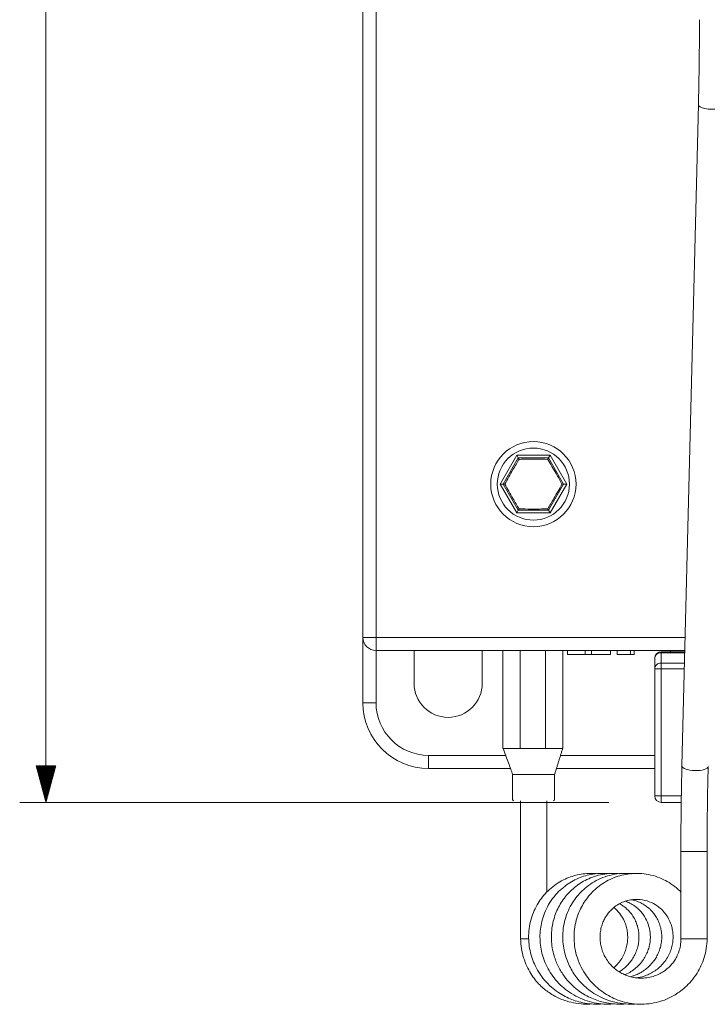
# Model space of a CAD drawing. Units: millimetres. Extents: x 114 to 663, y 228 to 451.
# Drawn here: x 114 to 167, y 228 to 303 of the extents above; entities that cross this region are included whole.
import ezdxf

# ---------------------------------------------------------------- set-up
doc = ezdxf.new("R2010")
doc.units = ezdxf.units.MM
doc.layers.add('1', color=7, linetype='Continuous', true_color=0xffffff)

msp = doc.modelspace()

# ---------------------------------------------------------------- hatches: boundary and pattern name
at = {"layer": '1', "linetype": 'Continuous', "lineweight": 13}
h = msp.add_hatch(dxfattribs=at)
h.set_pattern_fill('ANSI31', color=225, scale=0.0062, angle=-7.8e-14, style=0)
h.paths.add_polyline_path([(116.26, 243.056), (115.509, 245.856), (117.01, 245.856)], flags=0)

# ---------------------------------------------------------------- linework, layer by layer
at = {"layer": '1', "color": 155, "linetype": 'Continuous', "lineweight": 18}
for p, q in [((140.431, 399.654), (140.431, 255.654)), ((166.015, 296.316), (164.758, 245.843)), ((151.121, 267.354), (152.276, 269.354)), ((152.276, 269.354), (152.161, 269.554)), ((152.276, 269.354), (154.585, 269.354)), ((154.585, 269.354), (154.701, 269.554)), ((154.585, 269.354), (155.74, 267.354)), ((151.121, 267.354), (150.89, 267.354)), ((152.276, 265.354), (151.121, 267.354)), ((155.74, 267.354), (154.585, 265.354)), ((155.74, 267.354), (155.971, 267.354)), ((152.276, 265.354), (152.161, 265.154)), ((154.585, 265.354), (152.276, 265.354)), ((154.585, 265.354), (154.701, 265.154)), ((140.431, 255.654), (140.431, 250.654)), ((141.431, 254.654), (145.8, 254.654)), ((141.431, 254.654), (164.978, 254.654)), ((144.331, 252.154), (144.331, 254.654)), ((147.862, 254.654), (151.113, 254.654)), ((149.531, 254.654), (149.531, 252.154)), ((151.113, 254.654), (151.113, 247.184)), ((155.665, 247.184), (155.665, 254.654)), ((155.665, 254.654), (162.375, 254.654)), ((156.025, 254.654), (156.025, 254.354)), ((157.37, 254.354), (156.025, 254.354)), ((157.37, 254.654), (157.37, 254.354)), ((157.871, 254.354), (157.37, 254.354)), ((157.871, 254.654), (157.871, 254.354)), ((159.301, 254.354), (157.871, 254.354)), ((159.301, 254.654), (159.301, 254.354)), ((159.824, 254.654), (159.824, 254.354)), ((160.835, 254.654), (160.835, 254.354)), ((161.113, 254.354), (160.835, 254.354)), ((161.113, 254.654), (161.113, 254.354)), ((162.858, 254.654), (162.375, 254.654)), ((162.681, 253.267), (162.681, 254.056)), ((163.831, 254.654), (162.858, 254.654)), ((164.976, 254.556), (163.181, 254.556)), ((163.831, 254.654), (163.881, 254.654)), ((163.831, 254.654), (163.831, 254.654)), ((163.881, 254.556), (163.881, 254.654)), ((162.681, 243.556), (162.681, 253.267)), ((152.413, 247.184), (151.113, 247.184)), ((154.365, 247.184), (152.413, 247.184)), ((155.665, 247.184), (154.365, 247.184)), ((145.431, 245.654), (151.684, 245.654)), ((151.849, 245.184), (151.849, 243.284)), ((155.049, 243.284), (155.049, 245.184)), ((155.193, 245.654), (162.681, 245.654)), ((163.181, 243.056), (164.705, 243.056))]:
    msp.add_line(p, q, dxfattribs=at)
at = {"layer": '1', "color": 155, "linetype": 'Continuous', "lineweight": 13}
for p, q in [((141.431, 255.654), (141.431, 399.654)), ((152.161, 269.554), (150.89, 267.354)), ((154.701, 269.554), (152.161, 269.554)), ((155.971, 267.354), (154.701, 269.554)), ((150.89, 267.354), (152.161, 265.154)), ((154.701, 265.154), (155.971, 267.354)), ((152.161, 265.154), (154.701, 265.154)), ((140.431, 255.654), (141.431, 255.654)), ((141.431, 255.654), (141.431, 254.654)), ((165.003, 255.654), (141.431, 255.654)), ((141.431, 250.654), (141.431, 254.654)), ((152.413, 247.184), (152.413, 254.654)), ((154.365, 247.184), (154.365, 254.654)), ((162.375, 254.655), (162.375, 254.654)), ((162.858, 254.654), (162.858, 254.655)), ((163.181, 254.556), (163.181, 254.489)), ((163.181, 254.489), (164.974, 254.489)), ((163.181, 254.489), (163.181, 253.7)), ((163.181, 253.267), (162.681, 253.267)), ((164.954, 253.7), (163.181, 253.7)), ((163.181, 253.7), (163.181, 253.267)), ((163.181, 253.267), (164.943, 253.267)), ((163.181, 253.267), (163.181, 243.556)), ((140.431, 250.654), (141.431, 250.654)), ((151.316, 246.654), (145.431, 246.654)), ((145.431, 245.654), (145.431, 246.654)), ((162.681, 246.654), (155.501, 246.654)), ((163.181, 243.556), (162.681, 243.556)), ((163.181, 243.056), (163.181, 243.556)), ((164.712, 243.556), (163.181, 243.556)), ((164.679, 239.309), (166.679, 239.309))]:
    msp.add_line(p, q, dxfattribs=at)
at = {"layer": '1', "color": 225, "linetype": 'Continuous', "lineweight": 18}
msp.add_line((116.26, 243.056), (116.26, 322.758), dxfattribs=at)
at = {"layer": '1', "color": 18, "linetype": 'Continuous', "lineweight": 18}
msp.add_line((159.181, 243.056), (114.26, 243.056), dxfattribs=at)
at = {"layer": '1', "color": 155, "linetype": 'Continuous', "lineweight": 13}
msp.add_circle((153.431, 267.354), 3.25, dxfattribs=at)
at = {"layer": '1', "color": 155, "linetype": 'Continuous', "lineweight": 18}
msp.add_circle((153.431, 267.354), 2.75, dxfattribs=at)
for centre, radius, start, end in [((141.431, 255.654), 1, 180, 270), ((163.181, 254.056), 0.5, 90, 180), ((146.931, 252.154), 2.6, 180, 360), ((145.431, 250.654), 5, 180, 270), ((163.181, 243.556), 0.5, 180, 270), ((154.949, 243.284), 0.1, 270, 359.9816)]:
    msp.add_arc(centre, radius, start, end, dxfattribs=at)
at = {"layer": '1', "color": 155, "linetype": 'Continuous', "lineweight": 13}
msp.add_arc((145.431, 250.654), 4, 180, 270, dxfattribs=at)
for centre, major_axis, ratio, start_param, end_param in [((167.015, 296.291), (-1, 0.025), 0.324599, 0.003331, 3.14512), ((163.181, 254.056), (0.5, 0), 0.866025, 1.570796, 3.141593), ((163.181, 253.267), (0.5, 0), 0.866025, 1.570796, 3.141593), ((165.758, 245.818), (-1, 0.025), 0.324599, 0.00009, 3.141584), ((153.456, 232.654), (-1, 0), 0.000026, 5.10915, 6.283185)]:
    msp.add_ellipse(centre, major_axis=major_axis, ratio=ratio, start_param=start_param, end_param=end_param, dxfattribs=at)
at = {"layer": '1', "color": 155, "linetype": 'Continuous', "lineweight": 18}
for centre, major_axis, ratio, start_param, end_param in [((151.949, 243.284), (0, 0.1), 1, 1.571229, 3.140899), ((165.679, 232.654), (1, 0), 0.000027, 3.141175, 6.283185)]:
    msp.add_ellipse(centre, major_axis=major_axis, ratio=ratio, start_param=start_param, end_param=end_param, dxfattribs=at)
msp.add_ellipse((165.679, 232.654), major_axis=(1, 0), ratio=0.000027, dxfattribs=at)
for points, knots in [([(166.094, 302.8), (166.094, 302.516), (166.093, 301.991), (166.09, 301.27), (166.086, 300.682), (166.082, 300.214), (166.077, 299.79), (166.072, 299.324), (166.064, 298.743), (166.052, 298.037), (166.036, 297.211), (166.023, 296.626), (166.015, 296.315)], [0, 0, 0, 0, 0.129086, 0.238354, 0.327845, 0.39758, 0.452505, 0.522299, 0.611925, 0.721396, 0.850738, 1, 1, 1, 1]), ([(152.276, 269.354), (152.276, 269.354), (152.276, 269.354), (152.276, 269.354), (152.277, 269.354), (152.277, 269.353), (152.278, 269.352), (152.278, 269.35), (152.279, 269.349), (152.28, 269.347), (152.282, 269.345), (152.283, 269.343), (152.284, 269.34), (152.286, 269.337), (152.288, 269.334), (152.29, 269.331), (152.292, 269.327), (152.294, 269.323), (152.296, 269.319), (152.299, 269.316), (152.301, 269.311), (152.304, 269.306), (152.308, 269.3), (152.312, 269.293), (152.316, 269.286), (152.321, 269.277), (152.327, 269.267), (152.333, 269.256), (152.338, 269.248), (152.34, 269.244)], [0, 0, 0, 0, 0.02648, 0.053555, 0.081234, 0.109527, 0.13844, 0.16798, 0.198153, 0.228963, 0.260414, 0.292511, 0.325257, 0.358654, 0.392705, 0.427414, 0.462783, 0.498817, 0.524277, 0.553763, 0.587275, 0.624812, 0.666376, 0.711964, 0.761571, 0.815189, 0.872809, 0.934417, 1, 1, 1, 1]), ([(154.521, 269.244), (154.523, 269.246), (154.525, 269.25), (154.529, 269.256), (154.532, 269.262), (154.535, 269.268), (154.538, 269.273), (154.541, 269.278), (154.544, 269.283), (154.546, 269.287), (154.549, 269.291), (154.551, 269.295), (154.553, 269.299), (154.555, 269.302), (154.557, 269.305), (154.558, 269.308), (154.56, 269.311), (154.561, 269.313), (154.563, 269.315), (154.564, 269.317), (154.565, 269.319), (154.566, 269.321), (154.568, 269.325), (154.571, 269.33), (154.575, 269.336), (154.578, 269.341), (154.58, 269.345), (154.582, 269.349), (154.584, 269.351), (154.585, 269.353), (154.585, 269.354), (154.585, 269.354), (154.585, 269.354)], [0, 0, 0, 0, 0.034836, 0.068586, 0.101248, 0.132819, 0.163297, 0.192681, 0.220968, 0.248157, 0.274246, 0.299234, 0.323119, 0.345902, 0.367582, 0.388159, 0.407632, 0.426002, 0.443268, 0.45943, 0.474489, 0.488445, 0.501298, 0.56489, 0.62639, 0.685816, 0.743184, 0.798514, 0.851827, 0.903152, 0.952528, 1, 1, 1, 1]), ([(151.121, 267.354), (151.121, 267.354), (151.121, 267.354), (151.122, 267.354), (151.122, 267.354), (151.123, 267.354), (151.125, 267.355), (151.126, 267.355), (151.128, 267.355), (151.13, 267.355), (151.132, 267.355), (151.135, 267.355), (151.138, 267.355), (151.141, 267.354), (151.145, 267.354), (151.149, 267.354), (151.153, 267.354), (151.162, 267.354), (151.176, 267.354), (151.193, 267.354), (151.207, 267.354), (151.214, 267.354), (151.221, 267.354), (151.227, 267.354), (151.233, 267.354), (151.238, 267.354), (151.242, 267.354), (151.245, 267.354), (151.247, 267.354), (151.248, 267.354), (151.249, 267.354), (151.249, 267.354)], [0, 0, 0, 0, 0.026118, 0.052883, 0.080302, 0.108385, 0.137139, 0.16657, 0.196683, 0.227483, 0.258974, 0.29116, 0.324044, 0.357628, 0.391914, 0.426906, 0.462607, 0.499019, 0.614279, 0.749386, 0.79276, 0.832006, 0.867127, 0.898126, 0.925006, 0.947772, 0.966426, 0.980973, 0.991414, 0.997753, 1, 1, 1, 1]), ([(155.612, 267.355), (155.615, 267.355), (155.62, 267.355), (155.627, 267.355), (155.634, 267.355), (155.64, 267.355), (155.646, 267.355), (155.652, 267.355), (155.657, 267.355), (155.662, 267.355), (155.667, 267.355), (155.672, 267.355), (155.676, 267.355), (155.68, 267.355), (155.683, 267.355), (155.686, 267.355), (155.69, 267.355), (155.692, 267.355), (155.695, 267.355), (155.697, 267.355), (155.7, 267.355), (155.701, 267.354), (155.706, 267.354), (155.712, 267.354), (155.719, 267.354), (155.725, 267.354), (155.73, 267.354), (155.734, 267.354), (155.737, 267.354), (155.739, 267.354), (155.74, 267.354), (155.74, 267.354), (155.74, 267.354)], [0, 0, 0, 0, 0.034836, 0.068586, 0.101247, 0.132818, 0.163297, 0.192681, 0.220968, 0.248157, 0.274245, 0.299233, 0.323119, 0.345902, 0.367582, 0.388159, 0.407632, 0.426001, 0.443267, 0.45943, 0.474489, 0.488445, 0.501298, 0.56489, 0.62639, 0.685816, 0.743184, 0.798513, 0.851826, 0.903152, 0.952528, 1, 1, 1, 1]), ([(152.276, 265.354), (152.276, 265.355), (152.276, 265.355), (152.276, 265.355), (152.277, 265.355), (152.277, 265.356), (152.278, 265.357), (152.278, 265.359), (152.279, 265.36), (152.28, 265.362), (152.281, 265.364), (152.283, 265.366), (152.284, 265.369), (152.286, 265.372), (152.288, 265.375), (152.29, 265.378), (152.292, 265.382), (152.294, 265.386), (152.296, 265.39), (152.298, 265.393), (152.301, 265.398), (152.304, 265.403), (152.307, 265.409), (152.311, 265.416), (152.316, 265.424), (152.321, 265.433), (152.327, 265.442), (152.333, 265.453), (152.338, 265.461), (152.34, 265.465)], [0, 0, 0, 0, 0.026469, 0.053534, 0.081205, 0.109488, 0.138393, 0.167926, 0.198092, 0.228896, 0.260343, 0.292436, 0.325179, 0.358575, 0.392626, 0.427336, 0.462708, 0.498746, 0.524205, 0.553692, 0.587207, 0.62475, 0.666321, 0.711917, 0.761535, 0.815164, 0.872795, 0.934412, 1, 1, 1, 1]), ([(154.522, 265.465), (154.523, 265.463), (154.525, 265.459), (154.529, 265.453), (154.532, 265.447), (154.536, 265.441), (154.539, 265.436), (154.542, 265.431), (154.544, 265.426), (154.547, 265.422), (154.549, 265.418), (154.551, 265.414), (154.553, 265.411), (154.555, 265.407), (154.557, 265.404), (154.559, 265.401), (154.56, 265.398), (154.562, 265.396), (154.563, 265.394), (154.564, 265.392), (154.565, 265.39), (154.566, 265.388), (154.568, 265.384), (154.571, 265.379), (154.575, 265.373), (154.578, 265.368), (154.58, 265.364), (154.582, 265.36), (154.584, 265.358), (154.585, 265.356), (154.585, 265.355), (154.585, 265.355), (154.585, 265.354)], [0, 0, 0, 0, 0.034836, 0.068586, 0.101247, 0.132818, 0.163297, 0.19268, 0.220967, 0.248156, 0.274245, 0.299232, 0.323118, 0.345901, 0.367581, 0.388158, 0.407631, 0.426001, 0.443267, 0.45943, 0.474489, 0.488445, 0.501298, 0.56489, 0.62639, 0.685816, 0.743184, 0.798513, 0.851826, 0.903152, 0.952528, 1, 1, 1, 1]), ([(160.835, 254.354), (160.761, 254.354), (160.633, 254.354), (160.442, 254.354), (160.43, 254.354), (160.418, 254.354)], [0, 0, 0, 0, 0.937579, 0.937579, 1, 1, 1, 1]), ([(151.117, 247.184), (151.191, 246.989), (151.33, 246.618), (151.525, 246.092), (151.698, 245.62), (151.801, 245.324), (151.849, 245.184)], [0, 0, 0, 0, 0.282341, 0.543971, 0.783679, 1, 1, 1, 1]), ([(152.405, 247.184), (152.347, 247.184), (152.197, 247.184), (151.905, 247.184), (151.434, 247.184), (151.151, 247.184), (151.117, 247.184), (151.117, 247.184)], [0, 0, 0, 0, 0.095911, 0.219224, 0.438449, 0.876898, 1, 1, 1, 1]), ([(155.664, 247.184), (155.664, 247.184), (155.63, 247.184), (155.356, 247.184), (154.786, 247.184), (154.348, 247.184), (154.098, 247.184), (153.724, 247.184), (153.287, 247.184), (152.787, 247.184), (152.538, 247.184), (152.405, 247.184)], [0, 0, 0, 0, 0.062751, 0.250201, 0.437651, 0.531376, 0.578238, 0.625101, 0.81255, 0.906275, 1, 1, 1, 1]), ([(164.758, 245.842), (164.752, 245.571), (164.74, 245.068), (164.726, 244.368), (164.716, 243.789), (164.709, 243.324), (164.703, 242.9), (164.697, 242.431), (164.691, 241.84), (164.685, 241.116), (164.68, 240.257), (164.679, 239.64), (164.679, 239.309)], [0, 0, 0, 0, 0.12892, 0.238164, 0.327694, 0.397486, 0.452466, 0.522332, 0.612043, 0.721582, 0.850917, 1, 1, 1, 1]), ([(166.679, 239.309), (166.679, 239.593), (166.68, 240.118), (166.683, 240.838), (166.687, 241.427), (166.691, 241.895), (166.696, 242.319), (166.701, 242.785), (166.709, 243.366), (166.721, 244.072), (166.737, 244.898), (166.75, 245.483), (166.758, 245.794)], [0, 0, 0, 0, 0.129086, 0.238354, 0.327845, 0.39758, 0.452505, 0.522299, 0.611925, 0.721396, 0.850738, 1, 1, 1, 1]), ([(151.849, 245.184), (151.849, 245.184), (151.855, 245.184), (151.907, 245.184), (152.061, 245.184), (152.269, 245.184), (152.403, 245.184), (152.475, 245.184), (152.513, 245.184)], [0, 0, 0, 0, 0.075747, 0.260598, 0.630299, 0.815149, 0.919128, 1, 1, 1, 1]), ([(152.513, 245.184), (152.598, 245.184), (152.793, 245.184), (153.219, 245.184), (153.617, 245.184), (153.941, 245.184), (154.15, 245.184), (154.491, 245.184), (154.873, 245.184), (155.032, 245.184), (155.048, 245.184), (155.048, 245.184)], [0, 0, 0, 0, 0.09529, 0.19058, 0.381159, 0.428804, 0.476449, 0.571739, 0.762319, 0.952899, 1, 1, 1, 1]), ([(152.456, 243.184), (152.456, 242.545), (152.456, 241.68), (152.456, 240.531), (152.456, 239.674), (152.456, 238.632), (152.456, 237.403), (152.456, 235.987), (152.456, 234.383), (152.456, 233.251), (152.456, 232.654)], [0, 0, 0, 0, 0.182228, 0.246284, 0.327411, 0.426334, 0.543055, 0.677572, 0.829887, 1, 1, 1, 1]), ([(154.456, 236.219), (154.456, 236.416), (154.456, 236.96), (154.456, 237.794), (154.456, 238.667), (154.456, 239.423), (154.456, 240.122), (154.456, 240.822), (154.456, 241.844), (154.456, 242.632), (154.456, 243.184)], [0, 0, 0, 0, 0.084704, 0.234262, 0.359196, 0.460709, 0.559962, 0.660442, 0.762149, 1, 1, 1, 1]), ([(158.295, 237.621), (158.252, 237.625), (158.028, 237.644), (157.617, 237.649), (157.067, 237.592), (156.52, 237.47), (155.975, 237.276), (155.431, 237.002), (154.907, 236.644), (154.433, 236.218), (154.032, 235.748), (153.692, 235.227), (153.407, 234.639), (153.189, 233.969), (153.071, 233.258), (153.058, 232.563), (153.131, 231.922), (153.276, 231.314), (153.501, 230.709), (153.831, 230.092), (154.264, 229.498), (154.772, 228.977), (155.308, 228.562), (155.834, 228.251), (156.361, 228.012), (156.918, 227.828), (157.532, 227.701), (158.128, 227.656), (158.515, 227.668), (158.678, 227.681)], [0, 0, 0, 0, 0.00804, 0.041773, 0.076084, 0.110554, 0.145546, 0.183055, 0.223262, 0.262902, 0.300457, 0.337107, 0.376856, 0.420024, 0.465285, 0.507389, 0.545774, 0.581582, 0.620028, 0.661768, 0.706806, 0.751207, 0.791361, 0.82729, 0.859788, 0.894139, 0.9313, 0.97098, 1, 1, 1, 1]), ([(159.121, 237.626), (158.96, 237.641), (158.58, 237.655), (158.001, 237.606), (157.405, 237.475), (156.853, 237.281), (156.33, 237.019), (155.823, 236.68), (155.334, 236.254), (154.878, 235.729), (154.494, 235.122), (154.212, 234.477), (154.033, 233.845), (153.94, 233.232), (153.924, 232.626), (153.982, 232.016), (154.117, 231.404), (154.33, 230.8), (154.625, 230.213), (155.007, 229.653), (155.476, 229.13), (156.03, 228.659), (156.659, 228.264), (157.343, 227.961), (158.059, 227.758), (158.784, 227.658), (159.297, 227.66), (159.562, 227.682), (159.592, 227.684)], [0, 0, 0, 0, 0.029898, 0.070523, 0.10744, 0.142742, 0.178742, 0.215666, 0.255299, 0.298024, 0.343365, 0.386555, 0.426327, 0.462893, 0.499191, 0.536135, 0.573764, 0.61215, 0.65129, 0.691553, 0.733311, 0.776543, 0.820843, 0.865082, 0.909172, 0.952758, 0.994798, 1, 1, 1, 1]), ([(160.033, 237.622), (159.857, 237.64), (159.472, 237.657), (158.87, 237.607), (158.247, 237.47), (157.66, 237.255), (157.134, 236.981), (156.665, 236.659), (156.245, 236.29), (155.871, 235.876), (155.547, 235.425), (155.279, 234.941), (155.061, 234.412), (154.891, 233.805), (154.804, 233.18), (154.796, 232.554), (154.858, 231.963), (155.02, 231.265), (155.317, 230.515), (155.763, 229.79), (156.266, 229.208), (156.77, 228.764), (157.262, 228.425), (157.75, 228.16), (158.254, 227.954), (158.775, 227.8), (159.328, 227.697), (159.9, 227.654), (160.29, 227.668), (160.479, 227.685)], [0, 0, 0, 0, 0.032671, 0.071056, 0.11134, 0.15017, 0.186176, 0.220517, 0.254725, 0.288782, 0.322604, 0.356181, 0.389542, 0.426611, 0.470494, 0.503537, 0.539606, 0.577488, 0.632002, 0.683223, 0.728866, 0.768436, 0.802347, 0.834809, 0.866895, 0.898613, 0.931114, 0.9664, 1, 1, 1, 1]), ([(160.91, 237.62), (160.898, 237.622), (160.654, 237.646), (160.162, 237.656), (159.438, 237.558), (158.727, 237.343), (158.074, 237.029), (157.513, 236.648), (157.052, 236.231), (156.658, 235.775), (156.309, 235.253), (156.009, 234.643), (155.795, 233.972), (155.679, 233.278), (155.66, 232.598), (155.728, 231.95), (155.869, 231.354), (156.065, 230.817), (156.305, 230.327), (156.589, 229.872), (156.922, 229.445), (157.315, 229.041), (157.786, 228.653), (158.361, 228.285), (159.052, 227.967), (159.826, 227.748), (160.548, 227.66), (160.998, 227.663), (161.176, 227.673)], [0, 0, 0, 0, 0.002317, 0.045621, 0.091759, 0.138245, 0.184199, 0.226417, 0.263933, 0.299189, 0.337727, 0.379744, 0.423903, 0.466759, 0.508114, 0.547812, 0.584857, 0.619059, 0.651083, 0.683213, 0.715639, 0.748406, 0.784251, 0.824969, 0.870532, 0.919937, 0.968214, 1, 1, 1, 1]), ([(164.683, 236.217), (164.644, 236.257), (164.524, 236.375), (164.321, 236.555), (164.057, 236.759), (163.705, 236.994), (163.209, 237.258), (162.569, 237.49), (161.888, 237.623), (161.234, 237.657), (160.619, 237.607), (160.021, 237.48), (159.426, 237.269), (158.86, 236.976), (158.353, 236.621), (157.918, 236.227), (157.545, 235.797), (157.224, 235.326), (156.951, 234.803), (156.73, 234.217), (156.579, 233.561), (156.517, 232.852), (156.557, 232.113), (156.71, 231.369), (156.979, 230.646), (157.343, 229.99), (157.759, 229.442), (158.19, 229), (158.645, 228.631), (159.152, 228.306), (159.731, 228.025), (160.388, 227.802), (161.115, 227.668), (161.871, 227.645), (162.613, 227.734), (163.234, 227.902), (163.739, 228.106), (164.154, 228.322), (164.58, 228.597), (165.032, 228.96), (165.5, 229.439), (165.906, 229.994), (166.23, 230.601), (166.472, 231.229), (166.638, 231.922), (166.677, 232.405), (166.679, 232.654)], [0, 0, 0, 0, 0.006408, 0.019469, 0.03125, 0.044772, 0.068405, 0.095928, 0.12329, 0.14852, 0.171643, 0.194822, 0.219305, 0.244571, 0.268356, 0.290457, 0.312008, 0.333439, 0.355494, 0.379093, 0.404276, 0.430966, 0.458281, 0.486005, 0.514186, 0.542217, 0.567034, 0.588235, 0.608543, 0.629846, 0.652598, 0.677215, 0.703641, 0.730987, 0.757323, 0.782632, 0.798979, 0.814914, 0.832172, 0.852573, 0.87613, 0.902855, 0.924979, 0.948735, 0.973862, 1, 1, 1, 1]), ([(164.679, 232.655), (164.68, 232.477), (164.653, 232.145), (164.541, 231.68), (164.375, 231.284), (164.175, 230.949), (163.954, 230.671), (163.667, 230.384), (163.315, 230.12), (162.882, 229.894), (162.435, 229.742), (161.952, 229.656), (161.452, 229.645), (160.973, 229.71), (160.547, 229.837), (160.178, 230.003), (159.839, 230.208), (159.511, 230.47), (159.201, 230.8), (158.939, 231.18), (158.74, 231.58), (158.607, 231.977), (158.529, 232.376), (158.504, 232.787), (158.535, 233.214), (158.626, 233.627), (158.763, 233.992), (158.919, 234.289), (159.094, 234.552), (159.319, 234.822), (159.631, 235.106), (160.014, 235.352), (160.422, 235.527), (160.819, 235.629), (161.325, 235.681), (161.932, 235.621), (162.583, 235.373), (163.07, 235.036), (163.428, 234.67), (163.695, 234.29), (163.89, 233.887), (164.013, 233.487), (164.075, 233.124), (164.093, 232.752), (164.064, 232.361), (163.976, 231.942), (163.82, 231.517), (163.596, 231.109), (163.313, 230.736), (162.985, 230.412), (162.626, 230.148), (162.254, 229.946), (161.807, 229.77), (161.475, 229.696), (161.271, 229.671)], [0, 0, 0, 0, 0.020261, 0.038292, 0.054563, 0.069398, 0.082966, 0.095277, 0.116017, 0.133324, 0.151367, 0.170284, 0.189981, 0.209171, 0.226446, 0.241884, 0.256727, 0.273359, 0.291906, 0.311261, 0.329602, 0.346867, 0.36346, 0.381006, 0.399667, 0.419222, 0.436991, 0.452157, 0.465057, 0.480952, 0.501587, 0.525094, 0.546465, 0.5658, 0.584513, 0.620387, 0.653716, 0.684621, 0.704977, 0.72631, 0.749818, 0.767436, 0.784171, 0.800474, 0.818109, 0.837249, 0.857667, 0.878166, 0.89857, 0.918778, 0.938077, 0.956333, 0.973542, 1, 1, 1, 1]), ([(160, 235.331), (160.098, 235.278), (160.33, 235.134), (160.659, 234.854), (160.959, 234.493), (161.183, 234.116), (161.334, 233.749), (161.426, 233.399), (161.478, 233.047), (161.488, 232.666), (161.444, 232.253), (161.338, 231.835), (161.176, 231.439), (160.97, 231.08), (160.73, 230.764), (160.47, 230.497), (160.218, 230.291), (160.051, 230.178), (159.978, 230.133)], [0, 0, 0, 0, 0.055965, 0.137666, 0.215864, 0.288974, 0.353663, 0.409553, 0.463859, 0.524191, 0.590526, 0.659259, 0.725663, 0.789705, 0.851011, 0.908136, 0.960929, 1, 1, 1, 1]), ([(160.433, 235.521), (160.556, 235.48), (160.801, 235.379), (161.21, 235.134), (161.634, 234.756), (162.012, 234.226), (162.262, 233.612), (162.372, 232.948), (162.337, 232.375), (162.227, 231.908), (162.089, 231.534), (161.884, 231.145), (161.606, 230.766), (161.265, 230.425), (160.883, 230.141), (160.588, 229.983), (160.427, 229.913), (160.409, 229.905)], [0, 0, 0, 0, 0.057007, 0.115757, 0.206983, 0.300039, 0.393109, 0.486013, 0.57904, 0.627431, 0.681059, 0.739998, 0.804074, 0.86852, 0.931174, 0.992013, 1, 1, 1, 1]), ([(160.866, 235.628), (160.892, 235.624), (161.049, 235.596), (161.338, 235.52), (161.701, 235.362), (162.016, 235.167), (162.266, 234.965), (162.481, 234.751), (162.687, 234.499), (162.886, 234.18), (163.054, 233.801), (163.171, 233.384), (163.226, 232.953), (163.217, 232.521), (163.149, 232.102), (163.029, 231.709), (162.866, 231.348), (162.652, 230.999), (162.386, 230.671), (162.064, 230.37), (161.742, 230.14), (161.419, 229.964), (161.127, 229.841), (160.927, 229.779), (160.84, 229.756)], [0, 0, 0, 0, 0.010551, 0.062151, 0.116466, 0.164818, 0.205693, 0.240513, 0.280846, 0.329201, 0.382762, 0.436386, 0.489949, 0.542922, 0.594122, 0.64349, 0.690864, 0.735164, 0.789107, 0.839684, 0.889883, 0.927311, 0.968398, 1, 1, 1, 1]), ([(159.569, 235.038), (159.726, 234.909), (160.037, 234.591), (160.337, 234.092), (160.512, 233.615), (160.597, 233.224), (160.631, 232.814), (160.609, 232.39), (160.527, 231.964), (160.383, 231.547), (160.176, 231.148), (159.912, 230.782), (159.694, 230.555), (159.573, 230.448), (159.565, 230.441)], [0, 0, 0, 0, 0.128446, 0.276639, 0.353152, 0.431172, 0.510359, 0.590528, 0.671519, 0.752565, 0.833521, 0.914644, 0.994194, 1, 1, 1, 1]), ([(152.456, 232.654), (152.458, 232.402), (152.499, 231.913), (152.669, 231.21), (152.914, 230.571), (153.214, 230.009), (153.551, 229.532), (153.906, 229.136), (154.263, 228.812), (154.641, 228.527), (155.044, 228.279), (155.485, 228.065), (156.024, 227.868), (156.683, 227.714), (157.325, 227.66), (157.715, 227.67), (157.845, 227.678)], [0, 0, 0, 0, 0.090974, 0.179135, 0.262602, 0.340036, 0.410774, 0.475131, 0.533565, 0.586312, 0.647938, 0.705723, 0.765129, 0.857185, 0.952367, 1, 1, 1, 1])]:
    msp.add_open_spline(points, degree=3, knots=knots, dxfattribs=at)
at = {"layer": '1', "color": 155, "linetype": 'Continuous', "lineweight": 13}
for points, knots in [([(151.249, 267.354), (151.446, 267.711), (151.808, 268.363), (152.187, 268.991), (152.34, 269.244)], [0, 0, 0, 0, 0.579589, 1, 1, 1, 1]), ([(152.34, 269.244), (152.747, 269.252), (153.493, 269.264), (154.226, 269.25), (154.522, 269.244)], [0, 0, 0, 0, 0.579587, 1, 1, 1, 1]), ([(154.522, 269.244), (154.732, 268.895), (155.116, 268.255), (155.47, 267.613), (155.612, 267.354)], [0, 0, 0, 0, 0.579582, 1, 1, 1, 1]), ([(152.34, 265.465), (152.187, 265.718), (151.808, 266.346), (151.446, 266.998), (151.249, 267.354)], [0, 0, 0, 0, 0.420413, 1, 1, 1, 1]), ([(155.612, 267.354), (155.416, 266.998), (155.053, 266.346), (154.674, 265.718), (154.522, 265.465)], [0, 0, 0, 0, 0.579582, 1, 1, 1, 1]), ([(154.521, 265.465), (154.115, 265.457), (153.368, 265.445), (152.635, 265.459), (152.34, 265.465)], [0, 0, 0, 0, 0.579582, 1, 1, 1, 1])]:
    msp.add_open_spline(points, degree=3, knots=knots, dxfattribs=at)
at = {"layer": '1', "color": 155, "linetype": 'Continuous', "lineweight": 18}
for points, degree in [([(160.418, 254.354), (160.16, 254.354), (159.824, 254.354)], 2), ([(155.048, 245.184), (155.352, 246.175), (155.664, 247.184)], 2), ([(151.849, 245.184), (151.849, 245.184), (151.917, 245.184), (152.283, 245.184), (152.857, 245.184), (153.449, 245.184), (154.041, 245.184), (154.615, 245.184), (154.98, 245.184), (155.083, 245.184), (154.98, 245.184), (154.615, 245.184), (154.041, 245.184), (153.449, 245.184), (152.857, 245.184), (152.283, 245.184), (151.917, 245.184), (151.849, 245.184), (151.849, 245.184)], 3), ([(164.679, 239.309), (164.679, 232.655)], 1), ([(166.679, 232.654), (166.679, 239.309)], 1)]:
    msp.add_open_spline(points, degree=degree, dxfattribs=at)

doc.saveas('drawing.dxf')
